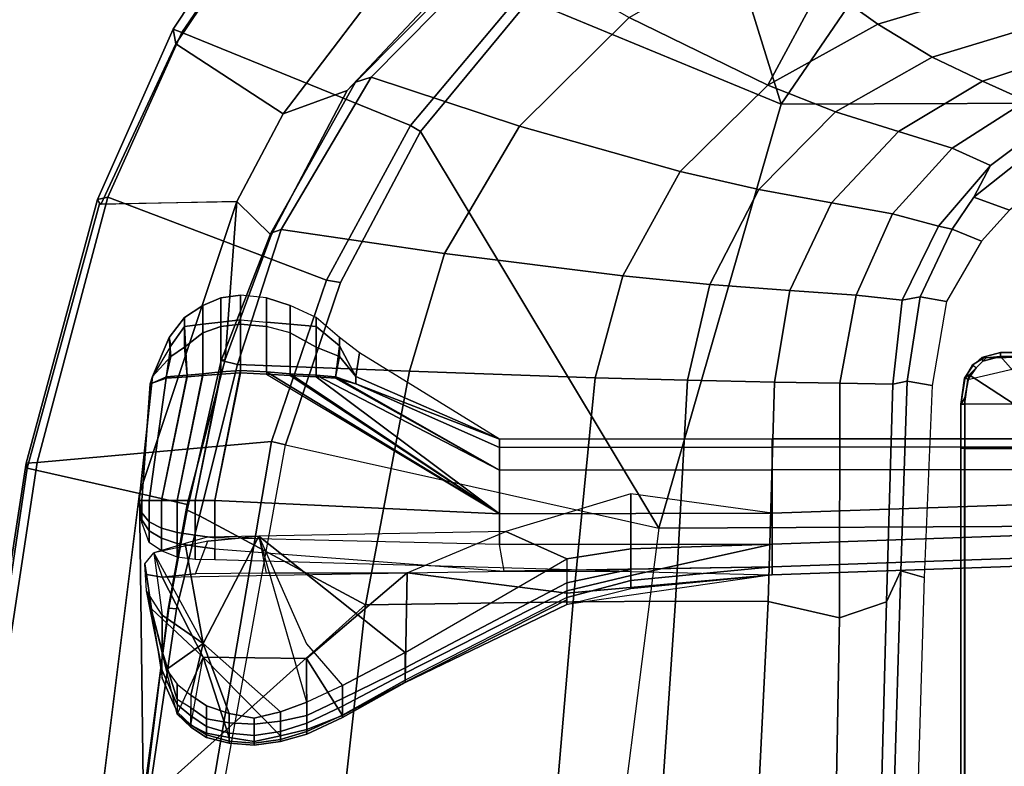
# Model space of a CAD drawing. Units: inches. Extents: x -2 to 289, y -6 to 135.
# Drawn here: x 19 to 24, y 27 to 30 of the extents above; entities that cross this region are included whole.
import ezdxf

# ---------------------------------------------------------------- set-up
doc = ezdxf.new("R2010")
doc.units = ezdxf.units.IN
doc.header["$MEASUREMENT"] = 0
for name, color, linetype in [('SEAT-FABRIC', 5, 'Continuous'), ('SEAT-FRAME', 5, 'Continuous'), ('SEAT-KNOBS', 5, 'Continuous')]:
    doc.layers.add(name, color=color, linetype=linetype)

# ---------------------------------------------------------------- blocks, each defined once
blk = doc.blocks.new('1SAYL_SUSPMIDBCK_ARMS_1T')
at = {"layer": 'SEAT-FABRIC'}
for points in [[(3.3272, 9.6655, 17.8433), (3.3373, 9.6869, 17.9711), (6.0264, 9.2716, 17.6075), (6.0018, 9.2673, 17.4877)], [(3.3272, 9.6655, 17.8433), (6.0018, 9.2673, 17.4877), (5.8771, 8.7106, 16.6897), (3.3412, 9.0272, 16.8951)], [(3.362, 9.6239, 18.064), (6.0305, 9.2183, 17.683), (6.0264, 9.2716, 17.6075), (3.3373, 9.6869, 17.9711)], [(6.1342, 8.0568, 18.4975), (6.0305, 9.2183, 17.683), (3.362, 9.6239, 18.064), (3.8584, 8.4441, 18.7364)], [(7.3099, 8.9086, 17.1801), (7.3228, 8.2287, 16.4861), (5.8771, 8.7106, 16.6897), (6.0018, 9.2673, 17.4877)], [(7.3099, 8.9086, 17.1801), (6.0018, 9.2673, 17.4877), (6.0264, 9.2716, 17.6075), (7.3323, 8.9186, 17.2857)], [(7.3431, 8.8673, 17.3785), (7.3323, 8.9186, 17.2857), (6.0264, 9.2716, 17.6075), (6.0305, 9.2183, 17.683)], [(6.1342, 8.0568, 18.4975), (6.9329, 7.7845, 18.3967), (7.3431, 8.8673, 17.3785), (6.0305, 9.2183, 17.683)], [(4.3158, 8.6908, 16.7393), (3.5552, 8.78, 16.7815), (3.3412, 9.0272, 16.8951), (5.8771, 8.7106, 16.6897)], [(7.3068, 8.903, 17.1767), (7.3323, 8.9186, 17.2857), (8.1747, 8.544, 17.0557), (8.1034, 8.5317, 16.9484)], [(7.3068, 8.903, 17.1767), (8.1034, 8.5317, 16.9484), (7.7567, 8.0003, 16.4122), (7.3228, 8.2287, 16.4861)], [(7.3431, 8.8673, 17.3785), (8.1595, 8.5022, 17.1547), (8.1747, 8.544, 17.0557), (7.3323, 8.9186, 17.2857)], [(7.6985, 7.3697, 18.2844), (8.1595, 8.5022, 17.1547), (7.3431, 8.8673, 17.3785), (6.9329, 7.7845, 18.3967)], [(5.8771, 8.7106, 16.6897), (5.8213, 8.4757, 16.6063), (5.3033, 8.5699, 16.6496), (4.3158, 8.6908, 16.7393)], [(5.8213, 8.4757, 16.6063), (5.8771, 8.7106, 16.6897), (7.3228, 8.2287, 16.4861), (6.5401, 8.2865, 16.5213)], [(8.845, 8.0328, 16.7119), (8.553, 7.3948, 16.2584), (7.7567, 8.0003, 16.4122), (8.1034, 8.5317, 16.9484)], [(8.845, 8.0328, 16.7119), (8.1034, 8.5317, 16.9484), (8.1747, 8.544, 17.0557), (8.9059, 8.0607, 16.8312)], [(8.8897, 8.0014, 16.9292), (8.9059, 8.0607, 16.8312), (8.1747, 8.544, 17.0557), (8.1595, 8.5022, 17.1547)], [(7.6985, 7.3697, 18.2844), (8.354, 6.8193, 18.1694), (8.8897, 8.0014, 16.9292), (8.1595, 8.5022, 17.1547)], [(3.8588, 8.3968, 18.7536), (6.1179, 7.9891, 18.513), (6.1342, 8.0568, 18.4975), (3.8584, 8.4441, 18.7364)], [(3.5433, 6.4163, 18.3822), (3.8588, 8.3968, 18.7536), (6.1179, 7.9891, 18.513), (5.705, 6.1403, 18.2422)], [(7.1557, 8.0585, 16.4401), (6.5401, 8.2865, 16.5213), (7.3228, 8.2287, 16.4861)], [(7.8714, 7.6829, 16.328), (7.1557, 8.0585, 16.4401), (7.3228, 8.2287, 16.4861), (7.7567, 8.0003, 16.4122)], [(6.9215, 7.7167, 18.4134), (6.9329, 7.7845, 18.3967), (6.1342, 8.0568, 18.4975), (6.1179, 7.9891, 18.513)], [(7.8714, 7.6829, 16.328), (7.7567, 8.0003, 16.4122), (8.553, 7.3948, 16.2584), (8.6102, 6.9878, 16.1889)], [(6.1179, 7.9891, 18.513), (5.705, 6.1403, 18.2422), (7.669, 7.3192, 18.3064), (6.9215, 7.7167, 18.4134)], [(6.9215, 7.7167, 18.4134), (7.669, 7.3192, 18.3064), (7.6985, 7.3697, 18.2844), (6.9329, 7.7845, 18.3967)], [(8.3212, 6.7828, 18.194), (8.354, 6.8193, 18.1694), (7.6985, 7.3697, 18.2844), (7.669, 7.3192, 18.3064)], [(8.3212, 6.7828, 18.194), (7.669, 7.3192, 18.3064), (5.705, 6.1403, 18.2422), (7.8045, 5.5347, 18.1049)], [(8.7204, 6.3067, 18.1128), (8.3212, 6.7828, 18.194), (7.8045, 5.5347, 18.1049), (8.9529, 5.8907, 18.0556)], [(5.714, 4.1024, 17.9768), (5.705, 6.1403, 18.2422), (3.5433, 6.4163, 18.3822), (3.5568, 4.2959, 18.0014)], [(5.714, 4.1024, 17.9768), (7.8108, 3.692, 17.9577), (7.8045, 5.5347, 18.1049), (5.705, 6.1403, 18.2422)], [(9.149, 5.3286, 17.9947), (8.9529, 5.8907, 18.0556), (7.8045, 5.5347, 18.1049), (9.3251, 4.4955, 17.9264)], [(9.522, 2.9945, 17.8532), (9.3251, 4.4955, 17.9264), (7.8045, 5.5347, 18.1049), (7.8108, 3.692, 17.9577)]]:
    blk.add_3dface(points, dxfattribs=at)
at = {"layer": 'SEAT-FRAME'}
for points in [[(5.3256, 7.5925, 15.8856), (4.1218, 7.7267, 15.95), (3.5328, 8.7541, 16.6013), (4.3594, 8.6669, 16.565)], [(4.3158, 8.6908, 16.7393), (5.3033, 8.5699, 16.6496), (5.3095, 8.5651, 16.5383), (4.2936, 8.7012, 16.6177)], [(5.3095, 8.5651, 16.5383), (5.3049, 8.528, 16.4753), (4.3594, 8.6669, 16.565), (4.2936, 8.7012, 16.6177)], [(5.3256, 7.5925, 15.8856), (4.3594, 8.6669, 16.565), (5.3049, 8.528, 16.4753), (5.7654, 8.4133, 16.4154)], [(5.8213, 8.4757, 16.6063), (5.7944, 8.4749, 16.4881), (5.3095, 8.5651, 16.5383), (5.3033, 8.5699, 16.6496)], [(5.3095, 8.5651, 16.5383), (5.7944, 8.4749, 16.4881), (5.7654, 8.4133, 16.4154), (5.3049, 8.528, 16.4753)], [(6.5349, 8.3067, 16.4083), (6.5157, 8.2263, 16.3176), (5.7654, 8.4133, 16.4154), (5.7944, 8.4749, 16.4881)], [(5.8213, 8.4757, 16.6063), (6.5401, 8.2865, 16.5213), (6.5349, 8.3067, 16.4083), (5.7944, 8.4749, 16.4881)], [(5.3256, 7.5925, 15.8856), (5.7654, 8.4133, 16.4154), (6.5157, 8.2263, 16.3176), (6.4823, 7.3741, 15.8451)], [(6.5349, 8.3067, 16.4083), (7.166, 8.0615, 16.322), (7.1839, 8.0093, 16.2545), (6.5157, 8.2263, 16.3176)], [(7.1557, 8.0585, 16.4401), (7.166, 8.0615, 16.322), (6.5349, 8.3067, 16.4083), (6.5401, 8.2865, 16.5213)], [(6.4823, 7.3741, 15.8451), (6.5157, 8.2263, 16.3176), (7.1839, 8.0093, 16.2545), (7.0652, 7.2004, 15.7691)], [(7.1557, 8.0585, 16.4401), (7.8714, 7.6829, 16.328), (7.9135, 7.6418, 16.2044), (7.166, 8.0615, 16.322)], [(7.9135, 7.6418, 16.2044), (7.9372, 7.5646, 16.1317), (7.1839, 8.0093, 16.2545), (7.166, 8.0615, 16.322)], [(7.6951, 6.8307, 15.6975), (7.0652, 7.2004, 15.7691), (7.1839, 8.0093, 16.2545), (7.9372, 7.5646, 16.1317)], [(5.3256, 7.5925, 15.8856), (5.3403, 6.5642, 15.3847), (4.1206, 6.6689, 15.4274), (4.1218, 7.7267, 15.95)], [(8.6102, 6.9878, 16.1889), (8.6178, 6.944, 16.0714), (7.9135, 7.6418, 16.2044), (7.8714, 7.6829, 16.328)], [(7.9135, 7.6418, 16.2044), (8.6178, 6.944, 16.0714), (8.592, 6.9177, 16.0047), (7.9372, 7.5646, 16.1317)], [(6.4823, 7.3741, 15.8451), (6.4483, 6.455, 15.3302), (5.3403, 6.5642, 15.3847), (5.3256, 7.5925, 15.8856)], [(7.6951, 6.8307, 15.6975), (7.9372, 7.5646, 16.1317), (8.592, 6.9177, 16.0047), (8.2324, 6.2864, 15.6239)], [(6.4823, 7.3741, 15.8451), (7.0652, 7.2004, 15.7691), (6.9537, 6.3191, 15.3021), (6.4483, 6.455, 15.3302)], [(7.0652, 7.2004, 15.7691), (7.6951, 6.8307, 15.6975), (7.47, 6.0347, 15.2464), (6.9537, 6.3191, 15.3021)], [(8.2324, 6.2864, 15.6239), (7.8977, 5.6009, 15.1881), (7.47, 6.0347, 15.2464), (7.6951, 6.8307, 15.6975)], [(5.3433, 6.0576, 15.1247), (4.1167, 6.1423, 15.1631), (4.1206, 6.6689, 15.4274), (5.3403, 6.5642, 15.3847)], [(6.4372, 5.999, 15.0595), (5.3433, 6.0576, 15.1247), (5.3403, 6.5642, 15.3847), (6.4483, 6.455, 15.3302)], [(6.4372, 5.999, 15.0595), (6.4483, 6.455, 15.3302), (6.9537, 6.3191, 15.3021), (6.9108, 5.8874, 15.0414)], [(6.9108, 5.8874, 15.0414), (6.9537, 6.3191, 15.3021), (7.47, 6.0347, 15.2464), (7.3807, 5.6448, 14.9844)], [(8.2324, 6.2864, 15.6239), (8.6232, 5.6042, 15.5588), (8.3976, 5.3318, 15.3621), (7.8977, 5.6009, 15.1881)], [(5.3433, 6.0576, 15.1247), (5.3419, 5.5983, 14.7899), (4.1094, 5.6606, 14.8278), (4.1167, 6.1423, 15.1631)], [(6.4372, 5.999, 15.0595), (6.4281, 5.5677, 14.7492), (5.3419, 5.5983, 14.7899), (5.3433, 6.0576, 15.1247)], [(6.4372, 5.999, 15.0595), (6.9108, 5.8874, 15.0414), (6.8814, 5.4914, 14.7139), (6.4281, 5.5677, 14.7492)], [(7.7655, 5.2651, 14.9242), (7.3807, 5.6448, 14.9844), (7.47, 6.0347, 15.2464), (7.8977, 5.6009, 15.1881)], [(6.9108, 5.8874, 15.0414), (7.3807, 5.6448, 14.9844), (7.3156, 5.2854, 14.6595), (6.8814, 5.4914, 14.7139)], [(5.2615, 5.2458, 14.3431), (4.1008, 5.2674, 14.3915), (4.1094, 5.6606, 14.8278), (5.3419, 5.5983, 14.7899)], [(7.7655, 5.2651, 14.9242), (7.6687, 4.9538, 14.6021), (7.3156, 5.2854, 14.6595), (7.3807, 5.6448, 14.9844)], [(6.4225, 5.2447, 14.3286), (5.2615, 5.2458, 14.3431), (5.3419, 5.5983, 14.7899), (6.4281, 5.5677, 14.7492)], [(6.4225, 5.2447, 14.3286), (6.4281, 5.5677, 14.7492), (6.8814, 5.4914, 14.7139), (6.8577, 5.1628, 14.3142)], [(7.7655, 5.2651, 14.9242), (7.8977, 5.6009, 15.1881), (8.2001, 5.0562, 15.1351), (8.036, 4.7877, 14.8678)], [(8.2001, 5.0562, 15.1351), (7.8977, 5.6009, 15.1881), (8.3976, 5.3318, 15.3621), (8.2001, 5.0562, 15.1351)], [(6.8577, 5.1628, 14.3142), (6.8814, 5.4914, 14.7139), (7.3156, 5.2854, 14.6595), (7.2607, 4.9834, 14.2725)], [(8.2001, 5.0562, 15.1351), (8.3976, 5.3318, 15.3621), (8.6296, 4.5787, 15.3285), (8.3997, 4.3917, 15.0984)], [(5.2615, 5.2458, 14.3431), (5.3402, 5.0124, 13.8933), (4.0927, 5.0468, 13.8933), (4.1008, 5.2674, 14.3915)], [(7.5868, 4.6886, 14.2287), (7.2607, 4.9834, 14.2725), (7.3156, 5.2854, 14.6595), (7.6687, 4.9538, 14.6021)], [(7.7655, 5.2651, 14.9242), (8.036, 4.7877, 14.8678), (7.9184, 4.5374, 14.5473), (7.6687, 4.9538, 14.6021)], [(6.4225, 5.2447, 14.3286), (6.4174, 4.9825, 13.8932), (5.3402, 5.0124, 13.8933), (5.2615, 5.2458, 14.3431)], [(6.4225, 5.2447, 14.3286), (6.8577, 5.1628, 14.3142), (6.833, 4.9362, 13.8932), (6.4174, 4.9825, 13.8932)], [(6.8577, 5.1628, 14.3142), (7.2607, 4.9834, 14.2725), (7.2, 4.7553, 13.8932), (6.833, 4.9362, 13.8932)], [(4.0927, 5.0468, 13.8933), (5.3402, 5.0124, 13.8933), (5.4934, 4.9422, 13.7036), (4.1736, 4.9825, 13.7015)], [(8.2001, 5.0562, 15.1351), (8.3997, 4.3917, 15.0984), (8.2119, 4.2094, 14.8245), (8.036, 4.7877, 14.8678)], [(5.4608, 4.8259, 13.5578), (4.187, 4.8644, 13.5541), (4.1736, 4.9825, 13.7015), (5.4934, 4.9422, 13.7036)], [(6.4174, 4.9825, 13.8932), (6.4323, 4.9112, 13.7057), (5.4934, 4.9422, 13.7036), (5.3402, 5.0124, 13.8933)], [(6.4174, 4.9825, 13.8932), (6.833, 4.9362, 13.8932), (6.8504, 4.8462, 13.7073), (6.4323, 4.9112, 13.7057)], [(7.5868, 4.6886, 14.2287), (7.5002, 4.4979, 13.8932), (7.2, 4.7553, 13.8932), (7.2607, 4.9834, 14.2725)], [(5.4608, 4.8259, 13.5578), (5.4934, 4.9422, 13.7036), (6.4323, 4.9112, 13.7057), (6.4108, 4.7867, 13.5638)], [(7.2, 4.7553, 13.8932), (7.1853, 4.6887, 13.7082), (6.8504, 4.8462, 13.7073), (6.833, 4.9362, 13.8932)], [(7.5868, 4.6886, 14.2287), (7.6687, 4.9538, 14.6021), (7.9184, 4.5374, 14.5473), (7.8204, 4.3213, 14.1868)], [(6.4323, 4.9112, 13.7057), (6.8504, 4.8462, 13.7073), (6.8265, 4.716, 13.5674), (6.4108, 4.7867, 13.5638)], [(7.1853, 4.6887, 13.7082), (7.125, 4.5428, 13.5695), (6.8265, 4.716, 13.5674), (6.8504, 4.8462, 13.7073)], [(7.9184, 4.5374, 14.5473), (8.036, 4.7877, 14.8678), (8.2119, 4.2094, 14.8245), (8.0804, 4.039, 14.503)], [(7.2, 4.7553, 13.8932), (7.5002, 4.4979, 13.8932), (7.3435, 4.5803, 13.7085), (7.1853, 4.6887, 13.7082)], [(7.1853, 4.6887, 13.7082), (7.3435, 4.5803, 13.7085), (7.2794, 4.4035, 13.5704), (7.125, 4.5428, 13.5695)], [(7.5868, 4.6886, 14.2287), (7.8204, 4.3213, 14.1868), (7.7373, 4.1809, 13.8932), (7.5002, 4.4979, 13.8932)], [(2.0459, 4.6263, 13.8338), (2.0472, 4.6457, 13.8534), (6.1007, 4.6457, 13.5821), (6.1, 4.6263, 13.5624)], [(2.0483, 4.6457, 13.8837), (6.1017, 4.6457, 13.6122), (6.1007, 4.6457, 13.5821), (2.0472, 4.6457, 13.8534)], [(2.0496, 4.626, 13.9034), (6.1024, 4.626, 13.6319), (6.1017, 4.6457, 13.6122), (2.0483, 4.6457, 13.8837)], [(6.3188, 4.6263, 13.5624), (6.1, 4.6263, 13.5624), (6.1007, 4.6457, 13.5821), (6.3188, 4.6457, 13.5821)], [(6.3172, 4.6457, 13.6122), (6.3188, 4.6457, 13.5821), (6.1007, 4.6457, 13.5821), (6.1017, 4.6457, 13.6122)], [(6.3496, 4.626, 13.6319), (6.3172, 4.6457, 13.6122), (6.1017, 4.6457, 13.6122), (6.1024, 4.626, 13.6319)], [(6.3496, 4.626, 13.6319), (6.4642, 4.6036, 13.6319), (6.4478, 4.6269, 13.6122), (6.3172, 4.6457, 13.6122)], [(6.3172, 4.6457, 13.6122), (6.4478, 4.6269, 13.6122), (6.4517, 4.6237, 13.5818), (6.3188, 4.6457, 13.5821)], [(6.4412, 4.6099, 13.5622), (6.3188, 4.6263, 13.5624), (6.3188, 4.6457, 13.5821), (6.4517, 4.6237, 13.5818)], [(6.0997, 4.1325, 13.5538), (2.1157, 4.2527, 13.8226), (2.0459, 4.6263, 13.8338), (6.1, 4.6263, 13.5624)], [(6.1024, 4.0488, 13.6319), (6.1024, 4.626, 13.6319), (2.0496, 4.626, 13.9034), (2.0496, 4.0607, 13.9034)], [(6.3188, 4.6263, 13.5624), (6.1, 4.6263, 13.5624), (6.0997, 4.1325, 13.5538), (6.3188, 4.1324, 13.5538)], [(6.1024, 4.626, 13.6319), (6.1024, 4.0488, 13.6319), (6.4642, 4.6036, 13.6319), (6.3496, 4.626, 13.6319)], [(6.5551, 4.4488, 13.6319), (6.5309, 4.5369, 13.6319), (6.4642, 4.6036, 13.6319), (6.1024, 4.0488, 13.6319)], [(6.5551, 4.1235, 13.5538), (6.3188, 4.1324, 13.5538), (6.3188, 4.6263, 13.5624), (6.4412, 4.6099, 13.5622)], [(6.512, 4.5882, 13.5813), (6.4517, 4.6237, 13.5818), (6.4412, 4.6099, 13.5622), (6.4991, 4.5691, 13.5615)], [(6.4991, 4.5691, 13.5615), (6.4412, 4.6099, 13.5622), (6.5551, 4.1235, 13.5538), (6.5484, 4.5192, 13.562)], [(6.4985, 4.5693, 13.6319), (6.5124, 4.5833, 13.6122), (6.4478, 4.6269, 13.6122), (6.4642, 4.6036, 13.6319)], [(6.5124, 4.5833, 13.6122), (6.512, 4.5882, 13.5813), (6.4517, 4.6237, 13.5818), (6.4478, 4.6269, 13.6122)], [(6.4985, 4.5693, 13.6319), (6.5309, 4.5369, 13.6319), (6.55, 4.5412, 13.6122), (6.5124, 4.5833, 13.6122)], [(6.5484, 4.5192, 13.562), (6.4991, 4.5691, 13.5615), (6.512, 4.5882, 13.5813), (6.5547, 4.5207, 13.5802)], [(6.5124, 4.5833, 13.6122), (6.55, 4.5412, 13.6122), (6.5547, 4.5207, 13.5802), (6.512, 4.5882, 13.5813)], [(6.5551, 4.4488, 13.6319), (6.5748, 4.4488, 13.6122), (6.55, 4.5412, 13.6122), (6.5309, 4.5369, 13.6319)], [(6.5748, 4.4488, 13.6122), (6.5748, 4.4488, 13.5791), (6.5547, 4.5207, 13.5802), (6.55, 4.5412, 13.6122)], [(7.6591, 4.1828, 13.7073), (7.5022, 4.1196, 13.5705), (7.2794, 4.4035, 13.5704), (7.3435, 4.5803, 13.7085)], [(7.3435, 4.5803, 13.7085), (7.5002, 4.4979, 13.8932), (7.7373, 4.1809, 13.8932), (7.6591, 4.1828, 13.7073)], [(7.8204, 4.3213, 14.1868), (7.9184, 4.5374, 14.5473), (8.0804, 4.039, 14.503), (7.875, 3.7946, 13.8932)], [(6.5748, 4.4488, 13.5791), (6.5547, 4.5207, 13.5802), (6.5484, 4.5192, 13.562), (6.5551, 4.4492, 13.5595)], [(6.5551, 4.4492, 13.5595), (6.5484, 4.5192, 13.562), (6.5551, 4.1235, 13.5538)], [(6.5551, 4.1261, 13.6319), (6.5551, 4.4488, 13.6319), (6.1024, 4.0488, 13.6319), (6.5725, 4.0873, 13.6325)], [(6.5551, 4.1235, 13.5538), (6.5551, 4.4492, 13.5595), (6.5748, 4.4488, 13.5791), (6.5748, 4.1234, 13.5735)], [(6.5551, 4.4488, 13.6319), (6.5551, 4.1261, 13.6319), (6.5748, 4.1261, 13.6122), (6.5748, 4.4488, 13.6122)], [(6.5748, 4.4488, 13.6122), (6.5748, 4.1261, 13.6122), (6.5748, 4.1234, 13.5735), (6.5748, 4.4488, 13.5791)]]:
    blk.add_3dface(points, dxfattribs=at)
at = {"layer": 'SEAT-KNOBS'}
for points in [[(5.3063, 8.6511, 12.6921), (4.962, 8.5986, 13.063), (5, 8.5986, 13.0878), (5.3953, 8.6772, 12.8029)], [(5.3953, 8.6772, 12.8029), (5, 8.5986, 13.0878), (5.0958, 8.5986, 13.0724), (5.3953, 8.6772, 12.8029)], [(5.4756, 8.6772, 12.6216), (5.4631, 8.5989, 12.4639), (5.0657, 8.3963, 12.7265), (5.3063, 8.6511, 12.6921)], [(5.3953, 8.6772, 12.8029), (5.0958, 8.5986, 13.0724), (5.2741, 8.5983, 12.9953), (5.3953, 8.6772, 12.8029)], [(5.3953, 8.6772, 12.8029), (5.5281, 8.6843, 12.7412), (5.5831, 8.6401, 12.8126), (5.2741, 8.5983, 12.9953)], [(5.4756, 8.6772, 12.6216), (5.3063, 8.6511, 12.6921), (5.3953, 8.6772, 12.8029), (5.5281, 8.6843, 12.7412)], [(5.4756, 8.6772, 12.6216), (5.5281, 8.6843, 12.7412), (5.5831, 8.6401, 12.8126), (5.4631, 8.5989, 12.4639)], [(5.6912, 8.6624, 12.4407), (5.6341, 8.6624, 12.5344), (5.7325, 8.6998, 12.5344), (5.7455, 8.6998, 12.4859)], [(5.7455, 8.6998, 12.583), (5.6912, 8.6624, 12.6282), (5.6341, 8.6624, 12.5344), (5.7325, 8.6998, 12.5344)], [(5.7358, 8.6624, 12.372), (5.6912, 8.6624, 12.4407), (5.7455, 8.6998, 12.4859), (5.7811, 8.6998, 12.4504)], [(5.6912, 8.6624, 12.6282), (5.7358, 8.6624, 12.6968), (5.7811, 8.6998, 12.6185), (5.7455, 8.6998, 12.583)], [(5.7455, 8.6998, 12.4859), (5.7325, 8.6998, 12.5344), (5.8426, 8.7126, 12.5344)], [(5.7325, 8.6998, 12.5344), (5.7455, 8.6998, 12.583), (5.8426, 8.7126, 12.5344)], [(5.8426, 8.6624, 12.3469), (5.7358, 8.6624, 12.372), (5.7811, 8.6998, 12.4504), (5.8426, 8.6998, 12.4374)], [(5.7358, 8.6624, 12.6968), (5.8426, 8.6624, 12.7219), (5.8426, 8.6998, 12.6315), (5.7811, 8.6998, 12.6185)], [(5.7811, 8.6998, 12.4504), (5.7455, 8.6998, 12.4859), (5.8426, 8.7126, 12.5344)], [(5.7455, 8.6998, 12.583), (5.7811, 8.6998, 12.6185), (5.8426, 8.7126, 12.5344)], [(5.8426, 8.6998, 12.4374), (5.7811, 8.6998, 12.4504), (5.8426, 8.7126, 12.5344)], [(5.7811, 8.6998, 12.6185), (5.8426, 8.6998, 12.6315), (5.8426, 8.7126, 12.5344)], [(6.455, 8.6468, 12.506), (5.8426, 8.7126, 12.5344), (5.8426, 8.6998, 12.6315), (6.4194, 8.6578, 12.5415)], [(6.455, 8.6468, 12.4469), (5.8426, 8.7126, 12.5344), (6.455, 8.6468, 12.506), (6.455, 8.6468, 12.4469)], [(6.455, 8.6468, 12.4469), (6.4194, 8.6578, 12.4114), (5.8426, 8.6998, 12.4374), (5.8426, 8.7126, 12.5344)], [(6.4194, 8.6578, 12.5415), (6.4537, 8.5794, 12.6018), (5.8426, 8.6624, 12.7219), (5.8426, 8.6998, 12.6315)], [(6.4477, 8.5794, 12.361), (5.8426, 8.6624, 12.3469), (5.8426, 8.6998, 12.4374), (6.4194, 8.6578, 12.4114)], [(4.7862, 8.5252, 13.1197), (4.7839, 8.5252, 13.162), (5.3063, 8.6511, 12.6921), (5.0657, 8.3963, 12.7265)], [(4.962, 8.5986, 13.063), (4.7957, 8.5252, 13.1917), (4.7839, 8.5252, 13.162), (5.3063, 8.6511, 12.6921)], [(5.5831, 8.6401, 12.8126), (5.2741, 8.5983, 12.9953), (5.134, 8.3963, 13.1044), (5.629, 8.4853, 12.8555)], [(5.6658, 8.1199, 12.877), (5.6403, 8.3732, 12.8621), (5.5831, 8.6401, 12.8126), (5.134, 8.3963, 13.1044)], [(5.5831, 8.6401, 12.8126), (5.4631, 8.5989, 12.4639), (5.4795, 8.4342, 12.4012), (5.6403, 8.3732, 12.8621)], [(5.655, 8.6028, 12.4018), (5.5924, 8.6028, 12.5344), (5.6341, 8.6624, 12.5344), (5.6912, 8.6624, 12.4407)], [(5.6912, 8.6624, 12.6282), (5.655, 8.6028, 12.667), (5.5924, 8.6028, 12.5344), (5.6341, 8.6624, 12.5344)], [(5.705, 8.6028, 12.3148), (5.655, 8.6028, 12.4018), (5.6912, 8.6624, 12.4407), (5.7358, 8.6624, 12.372)], [(5.7358, 8.6624, 12.6968), (5.705, 8.6028, 12.7581), (5.655, 8.6028, 12.667), (5.6912, 8.6624, 12.6282)], [(5.8426, 8.6028, 12.2793), (5.705, 8.6028, 12.3148), (5.7358, 8.6624, 12.372), (5.8426, 8.6624, 12.3469)], [(5.705, 8.6028, 12.7581), (5.8426, 8.6028, 12.7916), (5.8426, 8.6624, 12.7219), (5.7358, 8.6624, 12.6968)], [(5.8426, 8.6028, 12.7916), (6.4615, 8.4758, 12.6161), (6.4537, 8.5794, 12.6018), (5.8426, 8.6624, 12.7219)], [(6.4535, 8.4758, 12.3478), (5.8426, 8.6028, 12.2793), (5.8426, 8.6624, 12.3469), (6.4477, 8.5794, 12.361)], [(6.4537, 8.5794, 12.6018), (6.5543, 8.5554, 12.5662), (6.455, 8.6468, 12.506), (6.4194, 8.6578, 12.5415)], [(6.4194, 8.6578, 12.4114), (6.4477, 8.5794, 12.361), (6.6083, 8.5554, 12.4747), (6.455, 8.6468, 12.4469)], [(6.5543, 8.5554, 12.5662), (6.6494, 8.5644, 12.5314), (6.455, 8.6468, 12.4469), (6.455, 8.6468, 12.506)], [(6.6494, 8.5644, 12.5314), (6.6083, 8.5554, 12.4747), (6.455, 8.6468, 12.4469)], [(5, 8.5986, 13.0878), (4.8311, 8.5252, 13.2152), (4.7957, 8.5252, 13.1917), (4.962, 8.5986, 13.063)], [(5.0958, 8.5986, 13.0724), (4.8574, 8.5252, 13.2255), (4.8311, 8.5252, 13.2152), (5, 8.5986, 13.0878)], [(5.0053, 8.5777, 13.1668), (4.9331, 8.5252, 13.2147), (4.8574, 8.5252, 13.2255), (5.0958, 8.5986, 13.0724)], [(5.0053, 8.5777, 13.1668), (5.134, 8.3963, 13.1044), (5.2741, 8.5983, 12.9953), (5.0958, 8.5986, 13.0724)], [(5.0657, 8.3963, 12.7265), (5.4631, 8.5989, 12.4639), (5.4839, 7.3859, 12.4063), (5.0589, 7.8843, 12.7277)], [(5.4839, 7.3859, 12.4063), (5.4815, 8.0842, 12.3977), (5.4795, 8.4342, 12.4012), (5.4631, 8.5989, 12.4639)], [(5.6283, 8.5251, 12.372), (5.5618, 8.5251, 12.5344), (5.5924, 8.6028, 12.5344), (5.655, 8.6028, 12.4018)], [(5.655, 8.6028, 12.667), (5.6283, 8.5251, 12.6968), (5.5618, 8.5251, 12.5344), (5.5924, 8.6028, 12.5344)], [(5.6842, 8.5251, 12.2852), (5.6283, 8.5251, 12.372), (5.655, 8.6028, 12.4018), (5.705, 8.6028, 12.3148)], [(5.705, 8.6028, 12.7581), (5.6842, 8.5251, 12.7897), (5.6283, 8.5251, 12.6968), (5.655, 8.6028, 12.667)], [(5.8426, 8.5251, 12.2447), (5.6842, 8.5251, 12.2852), (5.705, 8.6028, 12.3148), (5.8426, 8.6028, 12.2793)], [(5.6842, 8.5251, 12.7897), (5.8426, 8.5251, 12.8212), (5.8426, 8.6028, 12.7916), (5.705, 8.6028, 12.7581)], [(5.8426, 8.5251, 12.8212), (6.4683, 8.3981, 12.6287), (6.4615, 8.4758, 12.6161), (5.8426, 8.6028, 12.7916)], [(6.4603, 8.3981, 12.3352), (5.8426, 8.5251, 12.2447), (5.8426, 8.6028, 12.2793), (6.4535, 8.4758, 12.3478)], [(6.7026, 8.4878, 12.4458), (6.4535, 8.4758, 12.3478), (6.4477, 8.5794, 12.361), (6.6083, 8.5554, 12.4747)], [(6.4615, 8.4758, 12.6161), (6.6006, 8.4878, 12.59), (6.5543, 8.5554, 12.5662), (6.4537, 8.5794, 12.6018)], [(5.134, 8.3963, 13.1044), (5.0053, 8.5777, 13.1668), (4.9331, 8.5252, 13.2147), (4.8786, 8.4566, 13.242)], [(6.6006, 8.4878, 12.59), (6.7481, 8.4878, 12.5574), (6.6494, 8.5644, 12.5314), (6.5543, 8.5554, 12.5662)], [(6.7481, 8.4878, 12.5574), (6.7026, 8.4878, 12.4458), (6.6083, 8.5554, 12.4747), (6.6494, 8.5644, 12.5314)], [(4.7303, 8.4566, 13.1448), (4.7204, 8.4566, 13.2026), (4.7839, 8.5252, 13.162), (4.7862, 8.5252, 13.1197)], [(4.7204, 8.4566, 13.2026), (4.7314, 8.4566, 13.2353), (4.7957, 8.5252, 13.1917), (4.7839, 8.5252, 13.162)], [(4.7862, 8.5252, 13.1197), (4.7303, 8.4566, 13.1448), (5.0657, 8.3963, 12.7265)], [(4.7314, 8.4566, 13.2353), (4.7762, 8.4566, 13.2481), (4.8311, 8.5252, 13.2152), (4.7957, 8.5252, 13.1917)], [(4.7762, 8.4566, 13.2481), (4.815, 8.4566, 13.25), (4.8574, 8.5252, 13.2255), (4.8311, 8.5252, 13.2152)], [(4.9331, 8.5252, 13.2147), (4.8786, 8.4566, 13.242), (4.815, 8.4566, 13.25), (4.8574, 8.5252, 13.2255)], [(5.629, 8.4853, 12.8555), (5.134, 8.3963, 13.1044), (5.6658, 8.1199, 12.877), (5.6609, 8.3759, 12.8728)], [(5.6159, 8.4347, 12.3533), (5.5494, 8.4347, 12.5344), (5.5618, 8.5251, 12.5344), (5.6283, 8.5251, 12.372)], [(5.6283, 8.5251, 12.6968), (5.6159, 8.4347, 12.7155), (5.5494, 8.4347, 12.5344), (5.5618, 8.5251, 12.5344)], [(5.6695, 8.4347, 12.2527), (5.6159, 8.4347, 12.3533), (5.6283, 8.5251, 12.372), (5.6842, 8.5251, 12.2852)], [(5.6842, 8.5251, 12.7897), (5.6695, 8.4347, 12.8221), (5.6159, 8.4347, 12.7155), (5.6283, 8.5251, 12.6968)], [(5.8426, 8.4347, 12.2232), (5.6695, 8.4347, 12.2527), (5.6842, 8.5251, 12.2852), (5.8426, 8.5251, 12.2447)], [(5.6695, 8.4347, 12.8221), (5.8426, 8.4347, 12.8416), (5.8426, 8.5251, 12.8212), (5.6842, 8.5251, 12.7897)], [(5.8426, 8.4347, 12.8416), (6.479, 8.3077, 12.6471), (6.4683, 8.3981, 12.6287), (5.8426, 8.5251, 12.8212)], [(6.467, 8.3077, 12.3237), (5.8426, 8.4347, 12.2232), (5.8426, 8.5251, 12.2447), (6.4603, 8.3981, 12.3352)], [(6.7142, 8.3981, 12.437), (6.4603, 8.3981, 12.3352), (6.4535, 8.4758, 12.3478), (6.7026, 8.4878, 12.4458)], [(6.4683, 8.3981, 12.6287), (6.6712, 8.3981, 12.6088), (6.6006, 8.4878, 12.59), (6.4615, 8.4758, 12.6161)], [(6.6712, 8.3981, 12.6088), (6.8077, 8.3981, 12.5574), (6.7481, 8.4878, 12.5574), (6.6006, 8.4878, 12.59)], [(6.8077, 8.3981, 12.5574), (6.7142, 8.3981, 12.437), (6.7026, 8.4878, 12.4458), (6.7481, 8.4878, 12.5574)], [(4.6907, 8.379, 13.1738), (4.668, 8.379, 13.2309), (4.7204, 8.4566, 13.2026), (4.7303, 8.4566, 13.1448)], [(4.668, 8.379, 13.2309), (4.682, 8.379, 13.2687), (4.7314, 8.4566, 13.2353), (4.7204, 8.4566, 13.2026)], [(5.0657, 8.3963, 12.7265), (4.669, 8.2675, 13.1844), (4.6907, 8.379, 13.1738), (4.7303, 8.4566, 13.1448)], [(4.682, 8.379, 13.2687), (4.7231, 8.379, 13.2807), (4.7762, 8.4566, 13.2481), (4.7314, 8.4566, 13.2353)], [(4.7231, 8.379, 13.2807), (4.7602, 8.379, 13.2814), (4.815, 8.4566, 13.25), (4.7762, 8.4566, 13.2481)], [(4.7602, 8.379, 13.2814), (4.8261, 8.379, 13.2683), (4.8786, 8.4566, 13.242), (4.815, 8.4566, 13.25)], [(5.134, 8.3963, 13.1044), (4.8786, 8.4566, 13.242), (4.8261, 8.379, 13.2683), (4.7881, 8.2675, 13.2854)], [(5.4795, 8.4342, 12.4012), (5.6403, 8.3732, 12.8621), (5.6658, 8.1199, 12.877), (5.4815, 8.0842, 12.3977)], [(5.6028, 8.3376, 12.3469), (5.5476, 8.3376, 12.5344), (5.5494, 8.4347, 12.5344), (5.6159, 8.4347, 12.3533)], [(5.6159, 8.4347, 12.7155), (5.6028, 8.3376, 12.7219), (5.5476, 8.3376, 12.5344), (5.5494, 8.4347, 12.5344)], [(5.6571, 8.3376, 12.2417), (5.6028, 8.3376, 12.3469), (5.6159, 8.4347, 12.3533), (5.6695, 8.4347, 12.2527)], [(5.6695, 8.4347, 12.8221), (5.6571, 8.3376, 12.8332), (5.6028, 8.3376, 12.7219), (5.6159, 8.4347, 12.7155)], [(5.8426, 8.3376, 12.2104), (5.6571, 8.3376, 12.2417), (5.6695, 8.4347, 12.2527), (5.8426, 8.4347, 12.2232)], [(5.6571, 8.3376, 12.8332), (5.8426, 8.3376, 12.8544), (5.8426, 8.4347, 12.8416), (5.6695, 8.4347, 12.8221)], [(5.8426, 8.3376, 12.8544), (6.4854, 8.2106, 12.6582), (6.479, 8.3077, 12.6471), (5.8426, 8.4347, 12.8416)], [(6.4734, 8.2106, 12.3127), (5.8426, 8.3376, 12.2104), (5.8426, 8.4347, 12.2232), (6.467, 8.3077, 12.3237)], [(5.0657, 8.3963, 12.7265), (4.677, 8.0126, 13.1844), (4.6485, 8.1435, 13.2088), (4.669, 8.2675, 13.1844)], [(5.0589, 7.8843, 12.7277), (4.7077, 7.8819, 13.1738), (4.677, 8.0126, 13.1844), (5.0657, 8.3963, 12.7265)], [(5.134, 8.3963, 13.1044), (4.7881, 8.2675, 13.2854), (4.7643, 8.1435, 13.2959), (4.7961, 8.0126, 13.2854)], [(4.7961, 8.0126, 13.2854), (4.8431, 7.8819, 13.2683), (5.6658, 8.1199, 12.877), (5.134, 8.3963, 13.1044)], [(6.7246, 8.3077, 12.4303), (6.467, 8.3077, 12.3237), (6.4603, 8.3981, 12.3352), (6.7142, 8.3981, 12.437)], [(6.479, 8.3077, 12.6471), (6.7036, 8.3077, 12.6275), (6.6712, 8.3981, 12.6088), (6.4683, 8.3981, 12.6287)], [(6.7036, 8.3077, 12.6275), (6.8451, 8.3077, 12.5574), (6.8077, 8.3981, 12.5574), (6.6712, 8.3981, 12.6088)], [(6.8451, 8.3077, 12.5574), (6.7246, 8.3077, 12.4303), (6.7142, 8.3981, 12.437), (6.8077, 8.3981, 12.5574)], [(4.669, 8.2675, 13.1844), (4.6406, 8.2675, 13.2526), (4.668, 8.379, 13.2309), (4.6907, 8.379, 13.1738)], [(4.6406, 8.2675, 13.2526), (4.651, 8.2675, 13.2897), (4.682, 8.379, 13.2687), (4.668, 8.379, 13.2309)], [(4.651, 8.2675, 13.2897), (4.6898, 8.2675, 13.3034), (4.7231, 8.379, 13.2807), (4.682, 8.379, 13.2687)], [(4.6898, 8.2675, 13.3034), (4.7419, 8.2675, 13.2938), (4.7602, 8.379, 13.2814), (4.7231, 8.379, 13.2807)], [(4.7419, 8.2675, 13.2938), (4.7881, 8.2675, 13.2854), (4.8261, 8.379, 13.2683), (4.7602, 8.379, 13.2814)], [(5.4918, 6.9055, 12.4078), (5.4907, 6.2788, 12.4625), (5.5476, 8.3376, 12.5344), (5.6028, 8.3376, 12.3469)], [(5.6028, 8.3376, 12.3469), (5.4918, 6.9055, 12.4078), (5.624, 6.9291, 12.2342), (5.6571, 8.3376, 12.2417)], [(5.7766, 6.9291, 12.1933), (5.624, 6.9291, 12.2342), (5.6571, 8.3376, 12.2417), (5.8426, 8.3376, 12.2104)], [(5.8426, 8.3376, 12.8544), (5.7766, 6.9291, 12.8036), (5.624, 6.9291, 12.7627), (5.6571, 8.3376, 12.8332)], [(5.7766, 6.9291, 12.8036), (6.479, 8.0819, 12.6471), (6.4854, 8.2106, 12.6582), (5.8426, 8.3376, 12.8544)], [(6.467, 8.0819, 12.3237), (5.7766, 6.9291, 12.1933), (5.8426, 8.3376, 12.2104), (6.4734, 8.2106, 12.3127)], [(6.7357, 8.2106, 12.4239), (6.4734, 8.2106, 12.3127), (6.467, 8.3077, 12.3237), (6.7246, 8.3077, 12.4303)], [(6.4854, 8.2106, 12.6582), (6.7147, 8.2106, 12.6339), (6.7036, 8.3077, 12.6275), (6.479, 8.3077, 12.6471)], [(6.7147, 8.2106, 12.6339), (6.8579, 8.2106, 12.5574), (6.8451, 8.3077, 12.5574), (6.7036, 8.3077, 12.6275)], [(6.8579, 8.2106, 12.5574), (6.7357, 8.2106, 12.4239), (6.7246, 8.3077, 12.4303), (6.8451, 8.3077, 12.5574)], [(4.6485, 8.1435, 13.2088), (4.6309, 8.1435, 13.2635), (4.6406, 8.2675, 13.2526), (4.669, 8.2675, 13.1844)], [(4.6309, 8.1435, 13.2635), (4.6404, 8.1435, 13.2969), (4.651, 8.2675, 13.2897), (4.6406, 8.2675, 13.2526)], [(4.6404, 8.1435, 13.2969), (4.6782, 8.1435, 13.3109), (4.6898, 8.2675, 13.3034), (4.651, 8.2675, 13.2897)], [(4.6782, 8.1435, 13.3109), (4.7349, 8.1435, 13.3045), (4.7419, 8.2675, 13.2938), (4.6898, 8.2675, 13.3034)], [(4.7349, 8.1435, 13.3045), (4.7643, 8.1435, 13.2959), (4.7881, 8.2675, 13.2854), (4.7419, 8.2675, 13.2938)], [(6.7246, 8.0819, 12.4303), (6.467, 8.0819, 12.3237), (6.4734, 8.2106, 12.3127), (6.7357, 8.2106, 12.4239)], [(6.479, 8.0819, 12.6471), (6.7036, 8.0819, 12.6275), (6.7147, 8.2106, 12.6339), (6.4854, 8.2106, 12.6582)], [(6.7036, 8.0819, 12.6275), (6.8451, 8.0819, 12.5574), (6.8579, 8.2106, 12.5574), (6.7147, 8.2106, 12.6339)], [(6.7357, 8.2106, 12.4239), (6.7246, 8.0819, 12.4303), (6.8451, 8.0819, 12.5574), (6.8579, 8.2106, 12.5574)], [(4.677, 8.0126, 13.1844), (4.6486, 8.0126, 13.2526), (4.6309, 8.1435, 13.2635), (4.6485, 8.1435, 13.2088)], [(4.6486, 8.0126, 13.2526), (4.659, 8.0126, 13.2897), (4.6404, 8.1435, 13.2969), (4.6309, 8.1435, 13.2635)], [(4.659, 8.0126, 13.2897), (4.6978, 8.0126, 13.3034), (4.6782, 8.1435, 13.3109), (4.6404, 8.1435, 13.2969)], [(4.6978, 8.0126, 13.3034), (4.7499, 8.0126, 13.2938), (4.7349, 8.1435, 13.3045), (4.6782, 8.1435, 13.3109)], [(4.7499, 8.0126, 13.2938), (4.7961, 8.0126, 13.2854), (4.7643, 8.1435, 13.2959), (4.7349, 8.1435, 13.3045)], [(5.6658, 8.1199, 12.877), (5.1326, 7.8843, 13.1004), (4.9256, 7.7062, 13.242), (4.8431, 7.8819, 13.2683)], [(4.9256, 7.7062, 13.242), (5.0898, 7.3961, 13.1036), (5.6658, 8.1199, 12.877), (5.1326, 7.8843, 13.1004)], [(5.5538, 6.5956, 12.8832), (5.6876, 6.8968, 12.8642), (5.6658, 8.1199, 12.877), (5.0898, 7.3961, 13.1036)], [(5.6658, 8.1199, 12.877), (5.4815, 8.0842, 12.3977), (5.4839, 7.3859, 12.4063), (5.6876, 6.8968, 12.8642)], [(5.7766, 6.9291, 12.8036), (6.4683, 7.9644, 12.6287), (6.479, 8.0819, 12.6471), (5.7766, 6.9291, 12.8036)], [(5.7766, 6.9291, 12.1933), (5.7766, 6.9291, 12.1933), (6.4603, 7.9644, 12.3352), (6.467, 8.0819, 12.3237)], [(6.467, 8.0819, 12.3237), (6.4603, 7.9644, 12.3352), (6.7142, 7.9644, 12.437), (6.7246, 8.0819, 12.4303)], [(6.4683, 7.9644, 12.6287), (6.6712, 7.9644, 12.6088), (6.7036, 8.0819, 12.6275), (6.479, 8.0819, 12.6471)], [(6.8451, 8.0819, 12.5574), (6.8077, 7.9644, 12.5574), (6.6712, 7.9644, 12.6088), (6.7036, 8.0819, 12.6275)], [(6.7246, 8.0819, 12.4303), (6.7142, 7.9644, 12.437), (6.8077, 7.9644, 12.5574), (6.8451, 8.0819, 12.5574)], [(4.7077, 7.8819, 13.1738), (4.685, 7.8819, 13.2309), (4.6486, 8.0126, 13.2526), (4.677, 8.0126, 13.1844)], [(4.685, 7.8819, 13.2309), (4.699, 7.8819, 13.2687), (4.659, 8.0126, 13.2897), (4.6486, 8.0126, 13.2526)], [(4.699, 7.8819, 13.2687), (4.7401, 7.8819, 13.2807), (4.6978, 8.0126, 13.3034), (4.659, 8.0126, 13.2897)], [(4.7401, 7.8819, 13.2807), (4.7772, 7.8819, 13.2814), (4.7499, 8.0126, 13.2938), (4.6978, 8.0126, 13.3034)], [(4.7772, 7.8819, 13.2814), (4.8431, 7.8819, 13.2683), (4.7961, 8.0126, 13.2854), (4.7499, 8.0126, 13.2938)], [(5.9924, 6.9291, 12.7627), (6.4615, 7.8364, 12.6161), (6.4683, 7.9644, 12.6287), (5.7766, 6.9291, 12.8036)], [(5.7766, 6.9291, 12.1933), (5.7766, 6.9291, 12.1933), (6.4535, 7.8364, 12.3478), (6.4603, 7.9644, 12.3352)], [(6.4603, 7.9644, 12.3352), (6.4535, 7.8364, 12.3478), (6.7026, 7.8364, 12.4458), (6.7142, 7.9644, 12.437)], [(6.4615, 7.8364, 12.6161), (6.6006, 7.8364, 12.59), (6.6712, 7.9644, 12.6088), (6.4683, 7.9644, 12.6287)], [(6.6006, 7.8364, 12.59), (6.7481, 7.8364, 12.5574), (6.8077, 7.9644, 12.5574), (6.6712, 7.9644, 12.6088)], [(6.7142, 7.9644, 12.437), (6.7026, 7.8364, 12.4458), (6.7481, 7.8364, 12.5574), (6.8077, 7.9644, 12.5574)], [(4.7773, 7.7062, 13.1448), (4.7674, 7.7062, 13.2026), (4.685, 7.8819, 13.2309), (4.7077, 7.8819, 13.1738)], [(4.7674, 7.7062, 13.2026), (4.7784, 7.7062, 13.2353), (4.699, 7.8819, 13.2687), (4.685, 7.8819, 13.2309)], [(4.7784, 7.7062, 13.2353), (4.8232, 7.7062, 13.2481), (4.7401, 7.8819, 13.2807), (4.699, 7.8819, 13.2687)], [(5.0589, 7.8843, 12.7277), (4.7773, 7.7062, 13.1448), (4.7077, 7.8819, 13.1738), (5.0589, 7.8843, 12.7277)], [(4.8232, 7.7062, 13.2481), (4.862, 7.7062, 13.25), (4.7772, 7.8819, 13.2814), (4.7401, 7.8819, 13.2807)], [(4.862, 7.7062, 13.25), (4.9256, 7.7062, 13.242), (4.8431, 7.8819, 13.2683), (4.7772, 7.8819, 13.2814)], [(5.4839, 7.3859, 12.4063), (4.9429, 7.3961, 13.0086), (4.7773, 7.7062, 13.1448), (5.0589, 7.8843, 12.7277)], [(5.7766, 6.9291, 12.1933), (5.9924, 6.9291, 12.2342), (6.4477, 7.74, 12.361), (6.4535, 7.8364, 12.3478)], [(5.9924, 6.9291, 12.7627), (6.4537, 7.74, 12.6018), (6.4615, 7.8364, 12.6161), (5.9924, 6.9291, 12.7627)], [(6.4535, 7.8364, 12.3478), (6.4477, 7.74, 12.361), (6.6083, 7.721, 12.4747), (6.7026, 7.8364, 12.4458)], [(6.4537, 7.74, 12.6018), (6.5543, 7.721, 12.5662), (6.6006, 7.8364, 12.59), (6.4615, 7.8364, 12.6161)], [(6.5543, 7.721, 12.5662), (6.6494, 7.721, 12.5314), (6.7481, 7.8364, 12.5574), (6.6006, 7.8364, 12.59)], [(6.7026, 7.8364, 12.4458), (6.6083, 7.721, 12.4747), (6.6494, 7.721, 12.5314), (6.7481, 7.8364, 12.5574)], [(4.9429, 7.3961, 13.0086), (4.9406, 7.3961, 13.0509), (4.7674, 7.7062, 13.2026), (4.7773, 7.7062, 13.1448)], [(4.9406, 7.3961, 13.0509), (4.9524, 7.3961, 13.0806), (4.7784, 7.7062, 13.2353), (4.7674, 7.7062, 13.2026)], [(4.9524, 7.3961, 13.0806), (4.9878, 7.3961, 13.1041), (4.8232, 7.7062, 13.2481), (4.7784, 7.7062, 13.2353)], [(4.9878, 7.3961, 13.1041), (5.0141, 7.3961, 13.1144), (4.862, 7.7062, 13.25), (4.8232, 7.7062, 13.2481)], [(5.0141, 7.3961, 13.1144), (5.0898, 7.3961, 13.1036), (4.9256, 7.7062, 13.242), (4.862, 7.7062, 13.25)], [(6.104, 6.9291, 12.651), (6.4194, 7.6403, 12.5415), (6.4537, 7.74, 12.6018), (5.9924, 6.9291, 12.7627)], [(5.9924, 6.9291, 12.2342), (6.104, 6.9291, 12.3459), (6.4194, 7.6403, 12.4114), (6.4477, 7.74, 12.361)], [(6.4194, 7.6403, 12.5415), (6.455, 7.6403, 12.506), (6.5543, 7.721, 12.5662), (6.4537, 7.74, 12.6018)], [(6.4477, 7.74, 12.361), (6.4194, 7.6403, 12.4114), (6.455, 7.6403, 12.4469), (6.6083, 7.721, 12.4747)], [(6.455, 7.6403, 12.506), (6.573, 7.6213, 12.4954), (6.6494, 7.721, 12.5314), (6.5543, 7.721, 12.5662)], [(6.6083, 7.721, 12.4747), (6.455, 7.6403, 12.4469), (6.573, 7.6213, 12.4954), (6.6494, 7.721, 12.5314)], [(6.1449, 6.9291, 12.4985), (6.1449, 6.9291, 12.4985), (6.4194, 7.6403, 12.5415), (6.104, 6.9291, 12.651)], [(6.104, 6.9291, 12.3459), (6.1449, 6.9291, 12.4985), (6.1449, 6.9291, 12.4985), (6.4194, 7.6403, 12.4114)], [(6.1449, 6.9291, 12.4985), (6.1449, 6.9291, 12.4985), (6.455, 7.6403, 12.506), (6.4194, 7.6403, 12.5415)], [(6.1449, 6.9291, 12.4985), (6.1449, 6.9291, 12.4985), (6.573, 7.6213, 12.4954), (6.455, 7.6403, 12.506)], [(6.455, 7.6403, 12.4469), (6.1449, 6.9291, 12.4985), (6.1449, 6.9291, 12.4985), (6.573, 7.6213, 12.4954)], [(6.4194, 7.6403, 12.4114), (6.1449, 6.9291, 12.4985), (6.1449, 6.9291, 12.4985), (6.455, 7.6403, 12.4469)], [(5.3505, 6.5959, 12.7519), (5.327, 6.5959, 12.7992), (4.9406, 7.3961, 13.0509), (4.9429, 7.3961, 13.0086)], [(5.327, 6.5959, 12.7992), (5.3619, 6.5959, 12.8656), (4.9524, 7.3961, 13.0806), (4.9406, 7.3961, 13.0509)], [(5.3834, 6.5959, 12.7139), (5.3505, 6.5959, 12.7519), (4.9429, 7.3961, 13.0086), (5.4839, 7.3859, 12.4063)], [(4.9878, 7.3961, 13.1041), (5.3951, 6.5958, 12.887), (5.3619, 6.5959, 12.8656), (4.9524, 7.3961, 13.0806)], [(5.0141, 7.3961, 13.1144), (5.4338, 6.5958, 12.8965), (5.3951, 6.5958, 12.887), (4.9878, 7.3961, 13.1041)], [(5.0898, 7.3961, 13.1036), (5.5538, 6.5956, 12.8832), (5.4338, 6.5958, 12.8965), (5.0141, 7.3961, 13.1144)], [(5.5142, 5.5788, 12.3453), (5.4734, 5.5788, 12.4978), (5.3834, 6.5959, 12.7139), (5.4839, 7.3859, 12.4063)], [(5.6259, 5.5788, 12.2336), (5.5142, 5.5788, 12.3453), (5.4918, 6.9055, 12.4078), (5.624, 6.9291, 12.2342)], [(5.7785, 5.5788, 12.1927), (5.6259, 5.5788, 12.2336), (5.624, 6.9291, 12.2342), (5.7766, 6.9291, 12.1933)], [(5.6259, 5.5788, 12.7621), (5.7785, 5.5788, 12.8029), (5.7766, 6.9291, 12.8036), (5.624, 6.9291, 12.7627)], [(5.9943, 5.5788, 12.2336), (5.7785, 5.5788, 12.1927), (5.7766, 6.9291, 12.1933), (5.9924, 6.9291, 12.2342)], [(5.7785, 5.5788, 12.8029), (5.9943, 5.5788, 12.7621), (5.9924, 6.9291, 12.7627), (5.7766, 6.9291, 12.8036)], [(6.106, 5.5788, 12.3453), (5.9943, 5.5788, 12.2336), (5.9924, 6.9291, 12.2342), (6.104, 6.9291, 12.3459)], [(5.9943, 5.5788, 12.7621), (6.106, 5.5788, 12.6504), (6.104, 6.9291, 12.651), (5.9924, 6.9291, 12.7627)], [(6.1468, 5.5788, 12.4978), (6.106, 5.5788, 12.3453), (6.104, 6.9291, 12.3459), (6.1449, 6.9291, 12.4985)], [(6.106, 5.5788, 12.6504), (6.1468, 5.5788, 12.4978), (6.1449, 6.9291, 12.4985), (6.104, 6.9291, 12.651)], [(5.4907, 6.2788, 12.4625), (5.4734, 5.5788, 12.4978), (5.5142, 5.5788, 12.3453), (5.4918, 6.9055, 12.4078)], [(5.6876, 6.8968, 12.8642), (5.5538, 6.5956, 12.8832), (5.6029, 6.2788, 12.858), (5.8748, 6.2788, 12.8378)], [(5.4068, 6.2788, 12.716), (5.446, 6.2788, 12.8092), (5.3619, 6.5959, 12.8656), (5.327, 6.5959, 12.7992)], [(5.3834, 6.5959, 12.7139), (5.4734, 5.5788, 12.4978), (5.327, 6.5959, 12.7992), (5.3505, 6.5959, 12.7519)], [(5.3619, 6.5959, 12.8656), (5.446, 6.2788, 12.8092), (5.4713, 6.2788, 12.8325), (5.3951, 6.5958, 12.887)], [(5.4338, 6.5958, 12.8965), (5.3951, 6.5958, 12.887), (5.4713, 6.2788, 12.8325), (5.5019, 6.2788, 12.8482)], [(5.4338, 6.5958, 12.8965), (5.5019, 6.2788, 12.8482), (5.6029, 6.2788, 12.858), (5.5538, 6.5956, 12.8832)], [(5.4068, 6.2788, 12.716), (5.4734, 5.5788, 12.4978), (5.5142, 5.5788, 12.6504), (5.446, 6.2788, 12.8092)], [(5.5142, 5.5788, 12.6504), (5.6259, 5.5788, 12.7621), (5.4713, 6.2788, 12.8325), (5.446, 6.2788, 12.8092)], [(5.6029, 6.2788, 12.858), (5.5019, 6.2788, 12.8482), (5.4713, 6.2788, 12.8325), (5.6259, 5.5788, 12.7621)], [(5.6259, 5.5788, 12.7621), (5.7785, 5.5788, 12.8029), (5.8748, 6.2788, 12.8378), (5.6029, 6.2788, 12.858)], [(5.5784, 3.7431, 12.3587), (5.5375, 3.7431, 12.5113), (5.4734, 5.5788, 12.4978), (5.5142, 5.5788, 12.3453)], [(5.5375, 3.7431, 12.5113), (5.5784, 3.7431, 12.6638), (5.5142, 5.5788, 12.6504), (5.4734, 5.5788, 12.4978)], [(5.6901, 3.7431, 12.2471), (5.5784, 3.7431, 12.3587), (5.5142, 5.5788, 12.3453), (5.6259, 5.5788, 12.2336)], [(5.5784, 3.7431, 12.6638), (5.6901, 3.7431, 12.7755), (5.6259, 5.5788, 12.7621), (5.5142, 5.5788, 12.6504)], [(5.8426, 3.7431, 12.2062), (5.6901, 3.7431, 12.2471), (5.6259, 5.5788, 12.2336), (5.7785, 5.5788, 12.1927)], [(5.6901, 3.7431, 12.7755), (5.8426, 3.7431, 12.8164), (5.7785, 5.5788, 12.8029), (5.6259, 5.5788, 12.7621)], [(5.9952, 3.7431, 12.2471), (5.8426, 3.7431, 12.2062), (5.7785, 5.5788, 12.1927), (5.9943, 5.5788, 12.2336)], [(5.8426, 3.7431, 12.8164), (5.9952, 3.7431, 12.7755), (5.9943, 5.5788, 12.7621), (5.7785, 5.5788, 12.8029)], [(6.1069, 3.7431, 12.3587), (5.9952, 3.7431, 12.2471), (5.9943, 5.5788, 12.2336), (6.106, 5.5788, 12.3453)], [(5.9952, 3.7431, 12.7755), (6.1069, 3.7431, 12.6638), (6.106, 5.5788, 12.6504), (5.9943, 5.5788, 12.7621)], [(6.1477, 3.7431, 12.5113), (6.1069, 3.7431, 12.3587), (6.106, 5.5788, 12.3453), (6.1468, 5.5788, 12.4978)], [(6.1069, 3.7431, 12.6638), (6.1477, 3.7431, 12.5113), (6.1468, 5.5788, 12.4978), (6.106, 5.5788, 12.6504)]]:
    blk.add_3dface(points, dxfattribs=at)

msp = doc.modelspace()

# ---------------------------------------------------------------- block references
at = {"rotation": 90}
msp.add_blockref('1SAYL_SUSPMIDBCK_ARMS_1T', (28.1919, 22.1776), dxfattribs=at)

doc.saveas('drawing.dxf')
